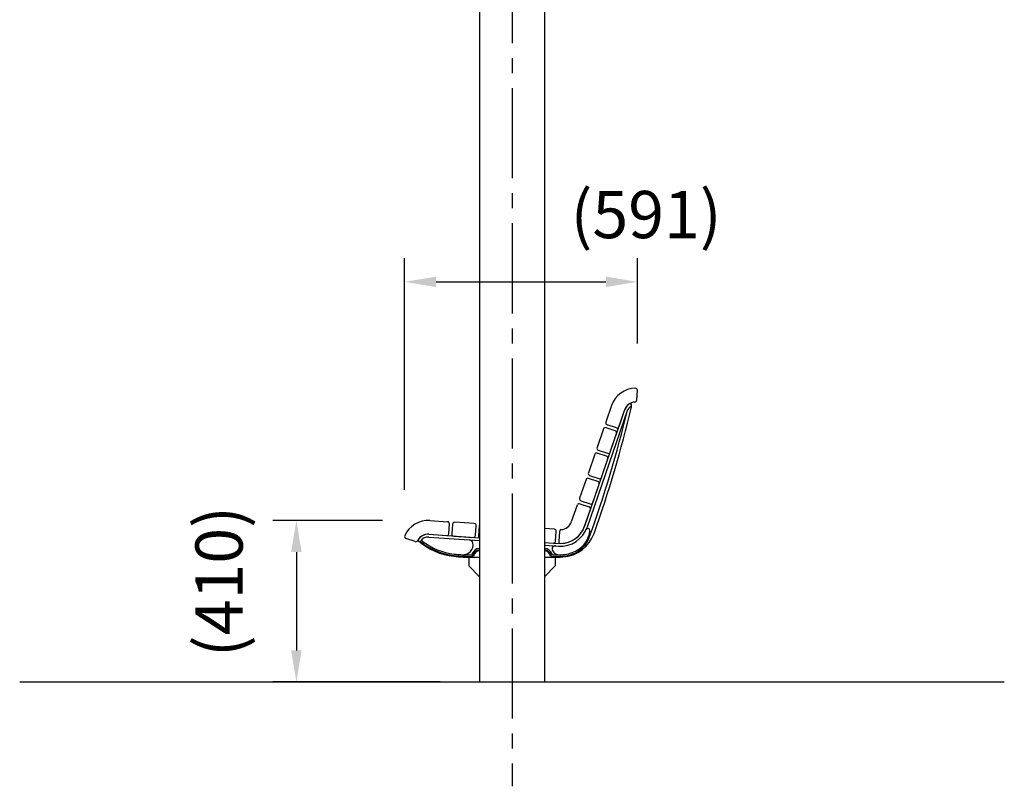
# Model space of a CAD drawing. Extents: x 0 to 16800, y 0 to 11880.
# Drawn here: x 9043 to 11543, y 3552 to 5498 of the extents above; entities that cross this region are included whole.
import ezdxf

# ---------------------------------------------------------------- set-up
doc = ezdxf.new("R2010")
doc.units = 0
doc.header["$LTSCALE"] = 12
doc.linetypes.add('CENTER2', pattern=[28.575, 19.05, -3.175, 3.175, -3.175])
doc.layers.get('DEFPOINTS').update_dxf_attribs({"linetype": 'CONTINUOUS'})
for name, color, linetype in [('P001', 131, 'CONTINUOUS'), ('P002', 181, 'CONTINUOUS'), ('P010', 101, 'CONTINUOUS'), ('P902', 185, 'CONTINUOUS'), ('P_1CENTER', 2, 'CONTINUOUS'), ('P_2DIM', 6, 'CONTINUOUS'), ('P_7THICK', 7, 'CONTINUOUS')]:
    doc.layers.add(name, color=color, linetype=linetype)
doc.styles.add('BIGFONT', font='simplex.shx', dxfattribs={"bigfont": 'bigfont.shx'})
doc.dimstyles.new('DIMBIGFONT$0', dxfattribs={"dimscale": 40, "dimtxt": 3, "dimasz": 2, "dimexe": 1.5, "dimexo": 3, "dimgap": 0.75, "dimtad": 1, "dimdec": 1, "dimdsep": 46, "dimtxsty": 'BIGFONT', "dimsah": 1, "dimcen": 0, "dimclrt": 230, "dimadec": 1, "dimazin": 2, "dimtfac": 0.6, "dimtdec": 1, "dimtofl": 0, "dimtmove": 2, "dimatfit": 3, "dimfxl": 0, "dimtvp": 1, "dimtolj": 1, "dimarcsym": 0})

# ---------------------------------------------------------------- blocks, each defined once
blk = doc.blocks.new('*D30')
at = {"layer": 'DEFPOINTS', "color": 0}
for p in [(10084.8, 4226.5), (9745.7, 3816.8), (10230.7, 3816.8)]:
    blk.add_point(p, dxfattribs=at)
at = {"layer": 'P_2DIM', "color": 0, "lineweight": -2}
for p, q in [((9964.8, 4226.5), (9685.7, 4226.5)), ((9745.7, 4146.5), (9745.7, 3896.8)), ((10110.7, 3816.8), (9685.7, 3816.8))]:
    blk.add_line(p, q, dxfattribs=at)
at = {"layer": 'P_2DIM', "color": 0}
for points in [[(9732.4, 4146.5), (9759.1, 4146.5), (9745.7, 4226.5)], [(9732.4, 3896.8), (9759.1, 3896.8), (9745.7, 3816.8)]]:
    blk.add_solid(points, dxfattribs=at)
at = {"layer": 'P_2DIM', "color": 230, "insert": (9549.3, 4071.6), "char_height": 120, "attachment_point": 5, "rotation": 90, "style": 'BIGFONT'}
blk.add_mtext('\\A1;(410)', dxfattribs=at)
blk = doc.blocks.new('*D31')
at = {"layer": 'DEFPOINTS', "color": 0}
for p in [(10611.7, 4832.6), (10611.7, 4556.4), (10020.4, 4184.8)]:
    blk.add_point(p, dxfattribs=at)
at = {"layer": 'P_2DIM', "color": 0, "lineweight": -2}
for p, q in [((10020.4, 4304.8), (10020.4, 4892.6)), ((10611.7, 4676.4), (10611.7, 4892.6)), ((10100.4, 4832.6), (10531.7, 4832.6))]:
    blk.add_line(p, q, dxfattribs=at)
at = {"layer": 'P_2DIM', "color": 0}
for points in [[(10100.4, 4845.9), (10100.4, 4819.3), (10020.4, 4832.6)], [(10531.7, 4845.9), (10531.7, 4819.3), (10611.7, 4832.6)]]:
    blk.add_solid(points, dxfattribs=at)
at = {"layer": 'P_2DIM', "color": 230, "insert": (10633.7, 5003.4), "char_height": 120, "attachment_point": 5, "style": 'BIGFONT'}
blk.add_mtext('\\A1;(591)', dxfattribs=at)

msp = doc.modelspace()

# ---------------------------------------------------------------- linework, layer by layer
at = {"layer": 'P001'}
for p, q in [((10210.6, 6009.16), (10210.6, 3816.76)), ((10375.8, 6009.16), (10375.8, 3816.76)), ((10609.9, 4532.11), (10611.66, 4557.2)), ((10546.03, 4518.72), (10531.38, 4476.17)), ((10579.12, 4507.32), (10564.47, 4464.77)), ((10558.11, 4461.67), (10534.48, 4469.81)), ((10503.38, 4394.85), (10487.1, 4347.58)), ((10533.37, 4389.81), (10509.73, 4397.95)), ((10520.19, 4336.18), (10536.47, 4383.46)), ((10481.24, 4330.56), (10464.96, 4283.28)), ((10511.23, 4325.52), (10487.59, 4333.66)), ((10490.2, 4341.22), (10513.84, 4333.08)), ((10498.05, 4271.89), (10514.33, 4319.16)), ((10468.06, 4276.93), (10491.7, 4268.79)), ((10444.45, 4223.72), (10459.1, 4266.26)), ((10465.45, 4269.36), (10489.09, 4261.22)), ((10477.54, 4212.32), (10492.19, 4254.87)), ((10084.79, 4226.58), (10129.68, 4223.44)), ((10132.58, 4193.16), (10134.32, 4218.1)), ((10210.14, 4212.8), (10208.39, 4187.86)), ((10401.02, 4204.46), (10375.8, 4206.23)), ((10047.51, 4173.01), (10023.73, 4181.2)), ((10082.35, 4191.66), (10127.24, 4188.52)), ((10403.92, 4174.19), (10405.66, 4199.13)), ((10413.67, 4198.93), (10411.91, 4173.84)), ((10375.8, 4171.14), (10398.58, 4169.55))]:
    msp.add_line(p, q, dxfattribs=at)
for points in [[(10525.52, 4459.15), (10509.24, 4411.87, 0.4142136), (10512.34, 4405.52), (10535.97, 4397.38, 0.4142136), (10542.33, 4400.48), (10558.61, 4447.75, 0.4142136), (10555.51, 4454.11), (10531.87, 4462.25, 0.4142136)], [(10145.2, 4187.27), (10195.08, 4183.78, 0.4142136), (10200.41, 4188.42), (10202.16, 4213.36, 0.4142136), (10197.52, 4218.69), (10147.64, 4222.18, 0.4142136), (10142.3, 4217.54), (10140.56, 4192.6, 0.4142136)]]:
    msp.add_lwpolyline(points, format="xyb", close=True, dxfattribs=at)
for centre, radius, start, end in [((10607.48, 4497.56), 65, 90.78019, 161), ((10606.67, 4557.55), 5, 356, 90.78019), ((10607.48, 4497.56), 30, 94.21321, 161), ((10604.91, 4532.46), 5, 274.21321, 356), ((10536.1, 4474.54), 5, 161, 251), ((10559.74, 4466.4), 5, 251, 341), ((10508.1, 4393.23), 5, 71, 161), ((10531.74, 4385.09), 5, 341, 71), ((10485.97, 4328.93), 5, 71, 161), ((10491.83, 4345.95), 5, 161, 251), ((10509.6, 4320.79), 5, 341, 71), ((10515.46, 4337.81), 5, 251, 341), ((10469.69, 4281.66), 5, 161, 251), ((10463.83, 4264.64), 5, 71, 161), ((10487.46, 4256.5), 5, 341, 71), ((10493.33, 4273.52), 5, 251, 341), ((10080.26, 4161.73), 65, 86, 156.21981), ((10129.34, 4218.45), 5, 356, 86), ((10215.13, 4212.45), 5, 154.98739, 176), ((10400.67, 4199.47), 5, 356, 86), ((10418.65, 4198.58), 5, 94.21321, 176), ((10416.08, 4233.48), 65, 270.78019, 341), ((10416.08, 4233.48), 30, 274.21321, 341), ((10025.35, 4185.93), 5, 156.21981, 251), ((10049.13, 4177.74), 5, 251, 332.78679), ((10080.26, 4161.73), 30, 86, 152.78679), ((10127.59, 4193.51), 5, 266, 356), ((10213.38, 4187.51), 5, 176, 236.12158), ((10398.93, 4174.54), 5, 266, 356), ((10416.9, 4173.49), 5, 176, 270.78019)]:
    msp.add_arc(centre, radius, start, end, dxfattribs=at)
at = {"layer": 'P002'}
for p, q in [((10579.15, 4507.34), (10477.57, 4212.34)), ((10585.77, 4505.06), (10484.19, 4210.06)), ((10596.02, 4521.5), (10595.42, 4522.74)), ((10081.9, 4184.69), (10210.6, 4175.69)), ((10082.39, 4191.68), (10210.6, 4182.71)), ((10375.8, 4171.16), (10411.58, 4168.66)), ((10375.8, 4164.14), (10411.09, 4161.67))]:
    msp.add_line(p, q, dxfattribs=at)
for centre, radius, start, end in [((7533.12, 5249.07), 3150.37, 340.43294, 346.52253), ((10607.52, 4497.57), 30, 119.76489, 161), ((10607.52, 4497.57), 23, 122.37946, 161), ((10593.62, 4521.88), 2, 25.66885, 119.76489), ((10593.59, 4519.53), 3, 302.37946, 19.67867), ((10587, 4517.17), 10, 346.52253, 25.66885), ((10587, 4517.17), 10, 19.67867, 25.66885), ((10416.12, 4233.5), 72, 266, 341), ((10416.12, 4233.5), 65, 266, 341), ((10426.35, 4207.5), 65, 300.00214, 353.97751), ((10486.02, 4201.21), 5, 353.97751, 155.20395), ((10056.78, 4176.95), 2, 147.11906, 228.34339), ((10080.29, 4161.75), 30, 86, 147.11906), ((10161.8, 4295), 160, 228.34339, 264.27224), ((10080.29, 4161.75), 23, 86, 145.54775), ((10067.31, 4176.96), 3, 130.49059, 231.32312), ((10184.17, 4167.52), 10, 10.28175, 86), ((10416.75, 4224.13), 90, 273.63855, 340.43294), ((10058.85, 4176.46), 3, 229.02858, 325.54775), ((10161.8, 4295), 154.2, 231.32312, 264.27224), ((10169.41, 4164.84), 25, 266.78475, 10.28175), ((10213.23, 4132.3), 23.8, 96.35161, 158.42222), ((10213.23, 4132.3), 18, 98.41123, 168.99232), ((10373.23, 4132.3), 23.8, 21.57778, 83.80816), ((10373.23, 4132.3), 18, 11.00768, 81.80099), ((10403.12, 4154.21), 8, 86, 207.0231), ((10413.81, 4159.66), 20, 207.0231, 272.7905), ((10416.75, 4224.13), 84.2, 273.63855, 300.00214), ((10195.73, 4633.3), 500, 264.27224, 269.64105), ((10195.73, 4633.3), 494.2, 264.27224, 269.13425), ((10188.31, 4142.16), 3, 269.13425, 338.42222), ((10192.61, 4136.31), 3, 269.64105, 348.99232), ((10393.84, 4136.31), 3, 191.00768, 270.35895), ((10390.73, 4633.3), 500, 270.35895, 273.63855), ((10398.15, 4142.16), 3, 201.57778, 270.86575), ((10390.73, 4633.3), 494.2, 270.86575, 273.63855)]:
    msp.add_arc(centre, radius, start, end, dxfattribs=at)
at = {"layer": 'P010'}
for p, q in [((10183.2, 4133.26), (10183.2, 4111.26)), ((10183.2, 4133.26), (10210.6, 4133.26)), ((10375.8, 4133.26), (10403.2, 4133.26)), ((10403.2, 4133.26), (10403.2, 4111.26)), ((10183.2, 4111.26), (10210.6, 4083.86)), ((10403.2, 4111.26), (10375.8, 4083.86))]:
    msp.add_line(p, q, dxfattribs=at)
at = {"layer": 'P902'}
for centre, radius, start, end in [((7533.12, 5249.07), 3142.37, 340.18225, 346.34626), ((10423.52, 4207.45), 70, 292.11779, 340.18225), ((10161.8, 4295), 158, 230.027, 264.27224), ((10213.23, 4132.3), 20.5, 97.37936, 167.10867), ((10373.23, 4132.3), 20.5, 12.89133, 82.80653), ((10195.73, 4633.3), 498, 264.27224, 269.48793), ((10191.3, 4137.32), 2, 269.48793, 347.10867), ((10395.16, 4137.32), 2, 192.89133, 270.51207), ((10390.73, 4633.3), 498, 270.51207, 273.63855), ((10416.75, 4224.13), 88, 273.63855, 292.11779)]:
    msp.add_arc(centre, radius, start, end, dxfattribs=at)
at = {"layer": 'P_1CENTER', "linetype": 'CENTER2'}
msp.add_line((10293.2, 6352.79), (10293.2, 3551.87), dxfattribs=at)
at = {"layer": 'P_7THICK'}
msp.add_line((9043.2, 3816.76), (11543.2, 3816.76), dxfattribs=at)

# ---------------------------------------------------------------- dimensions: what is measured, and where the dimension line sits
at = {"layer": 'P_2DIM'}
dim = msp.add_linear_dim(base=(10611.67, 4832.6), p1=(10020.35, 4184.81), p2=(10611.67, 4556.43), text='(<>)', dimstyle='DIMBIGFONT$0', override={"dimdec": 0}, dxfattribs=at)
dim.commit()
dim.dimension.update_dxf_attribs({"geometry": '*D31', "text_midpoint": (10633.75, 5003.39), "dimtype": 160})
dim = msp.add_linear_dim(base=(9745.74, 3816.76), p1=(10084.79, 4226.45), p2=(10230.7, 3816.76), angle=90, text='(<>)', dimstyle='DIMBIGFONT$0', override={"dimdec": 0}, dxfattribs=at)
dim.commit()
dim.dimension.update_dxf_attribs({"geometry": '*D30', "text_midpoint": (9549.31, 4071.61), "dimtype": 160})

doc.saveas('drawing.dxf')
